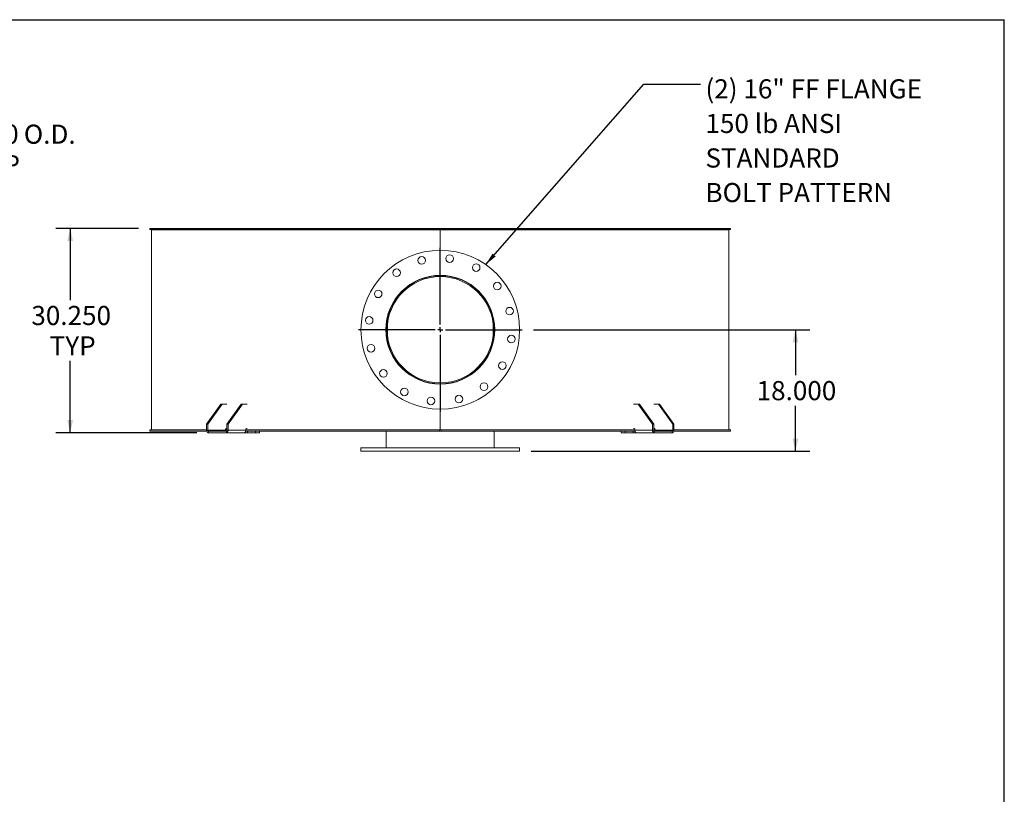
# Model space of a CAD drawing. Units: inches. Extents: x 0.5 to 10.5, y 0.5 to 7.9.
# Drawn here: x 6.2 to 10.5, y 4.5 to 7.9 of the extents above; entities that cross this region are included whole.
import ezdxf

# ---------------------------------------------------------------- set-up
doc = ezdxf.new("R2010")
doc.units = ezdxf.units.IN
doc.header["$MEASUREMENT"] = 0
doc.layers.add('FORMAT', color=7, linetype='Continuous')
doc.styles.add('SLDTEXTSTYLE0', font='TXT', dxfattribs={"width": 0.75})
doc.dimstyles.new('SLDDIMSTYLE0', dxfattribs={"dimtxt": 0.083333, "dimasz": 0.055, "dimexe": 0, "dimexo": 0.0625, "dimgap": 0.020833, "dimtad": 0, "dimtih": 1, "dimtoh": 1, "dimdec": 3, "dimlfac": 34, "dimrnd": 1e-09, "dimzin": 4, "dimdsep": 46, "dimtxsty": 'SLDTEXTSTYLE0', "dimsah": 1, "dimcen": 0.09, "dimadec": 0, "dimazin": 1, "dimtfac": 1, "dimtdec": 4, "dimtofl": 0, "dimtmove": 0, "dimatfit": 3, "dimfxl": 0, "dimfrac": 2, "dimtolj": 1, "dimtzin": 12, "dimarcsym": 0})
doc.dimstyles.new('SLDDIMSTYLE1', dxfattribs={"dimtxt": 0.18, "dimasz": 0.055, "dimexe": 0, "dimexo": 0.0625, "dimgap": 0, "dimtad": 0, "dimtih": 1, "dimtoh": 1, "dimdec": 0, "dimrnd": 1e-09, "dimzin": 0, "dimdsep": 46, "dimtxsty": 'Standard', "dimsah": 1, "dimcen": 0.09, "dimadec": 0, "dimazin": 0, "dimtfac": 0.055, "dimtdec": 0, "dimtofl": 0, "dimtmove": 0, "dimatfit": 3, "dimfxl": 0, "dimfrac": 2, "dimtolj": 1, "dimtzin": 0, "dimarcsym": 0})

# ---------------------------------------------------------------- blocks, each defined once
blk = doc.blocks.new('_D_2')
at = {"layer": 'FORMAT'}
for p, q in [((5.7338, 7.3124), (5.4838, 7.3124)), ((5.4838, 7.3124), (5.4838, 6.8707)), ((5.0013, 6.8707), (5.5463, 6.8707)), ((5.4838, 6.1795), (5.4838, 6.8707)), ((5.0013, 6.1795), (5.5463, 6.1795))]:
    blk.add_line(p, q, dxfattribs=at)
for points in [[(5.4838, 6.8707), (5.4713, 6.8157), (5.4963, 6.8157)], [(5.4838, 6.1795), (5.4963, 6.2345), (5.4713, 6.2345)]]:
    blk.add_solid(points, dxfattribs=at)
at = {"layer": 'FORMAT', "char_height": 0.08333, "attachment_point": 1, "style": 'SLDTEXTSTYLE0'}
for s, insert in [('%%c', (5.7338, 7.4182)), ('23.500', (5.8596, 7.4182)), ('O.D.', (6.2294, 7.4182)), ('TYP', (6.0122, 7.2857))]:
    blk.add_mtext(s, dxfattribs=dict(at, insert=insert))
blk = doc.blocks.new('_D_5')
at = {"layer": 'FORMAT'}
for p, q in [((8.45, 6.5251), (9.6529, 6.5251)), ((9.5904, 6.5251), (9.5904, 6.3266)), ((9.5904, 5.9957), (9.5904, 6.1942)), ((8.439, 5.9957), (9.6529, 5.9957))]:
    blk.add_line(p, q, dxfattribs=at)
for points in [[(9.5904, 6.5251), (9.5779, 6.4701), (9.6029, 6.4701)], [(9.5904, 5.9957), (9.6029, 6.0507), (9.5779, 6.0507)]]:
    blk.add_solid(points, dxfattribs=at)
at = {"layer": 'FORMAT', "insert": (9.4211, 6.3016), "char_height": 0.08333, "attachment_point": 1, "style": 'SLDTEXTSTYLE0'}
blk.add_mtext('18.000', dxfattribs=at)
blk = doc.blocks.new('_D_6')
at = {"layer": 'FORMAT'}
for p, q in [((6.7287, 6.9663), (6.3688, 6.9663)), ((6.4313, 6.9663), (6.4313, 6.6538)), ((6.4313, 6.0766), (6.4313, 6.389)), ((6.9834, 6.0766), (6.3688, 6.0766))]:
    blk.add_line(p, q, dxfattribs=at)
for points in [[(6.4313, 6.9663), (6.4188, 6.9113), (6.4438, 6.9113)], [(6.4313, 6.0766), (6.4438, 6.1316), (6.4188, 6.1316)]]:
    blk.add_solid(points, dxfattribs=at)
at = {"layer": 'FORMAT', "char_height": 0.08333, "attachment_point": 1, "style": 'SLDTEXTSTYLE0'}
for s, insert in [('30.250', (6.262, 6.6288)), ('TYP', (6.3419, 6.4964))]:
    blk.add_mtext(s, dxfattribs=dict(at, insert=insert))
blk = doc.blocks.new('SW_NOTE_8')
at = {"layer": 'FORMAT', "color": 0, "attachment_point": 1, "style": 'SLDTEXTSTYLE0'}
for s, insert, char_height in [('(2) 16" FF FLANGE', (0.022, 0.0215), 0.083333), ('150 lb ANSI', (0.022, -0.129), 0.083333), ('STANDARD', (0.022, -0.2795), 0.08333), ('BOLT PATTERN', (0.022, -0.43), 0.083333)]:
    blk.add_mtext(s, dxfattribs=dict(at, insert=insert, char_height=char_height))
blk = doc.blocks.new('SW_CENTERMARKSYMBOL_0')
at = {"layer": 'FORMAT', "color": 0}
for p, q in [((0, 0.0221), (0, 0.3566)), ((-0.0221, 0), (-0.3566, 0)), ((0, 0), (-0.011, 0)), ((0, 0), (0, 0.011)), ((0, 0), (0, -0.011)), ((0, 0), (0.011, 0)), ((0.0221, 0), (0.3566, 0)), ((0, -0.0221), (0, -0.3566))]:
    blk.add_line(p, q, dxfattribs=at)

msp = doc.modelspace()

# ---------------------------------------------------------------- linework, layer by layer
at = {"color": 7, "linetype": 'Continuous', "lineweight": 15}
for p, q in [((6.7786794, 6.9609831), (6.7786794, 6.9662566)), ((8.0397035, 6.9662566), (6.7786794, 6.9662566)), ((8.0397035, 6.9609831), (6.7786794, 6.9609831)), ((6.786027, 6.9607419), (6.786027, 6.0894184)), ((8.0433799, 6.9607419), (6.786027, 6.9607419)), ((6.8522035, 6.9609831), (6.8522035, 6.9607419)), ((6.8522036, 6.9609831), (6.8522036, 6.9607419)), ((6.85528, 6.9609831), (6.85528, 6.9607419)), ((6.8556422, 6.9607419), (6.8556422, 6.9609831)), ((6.8558799, 6.9609831), (6.8558799, 6.9607419)), ((6.8655505, 6.9607419), (6.8655505, 6.9609831)), ((6.870376, 6.9609831), (6.870376, 6.9607419)), ((6.8734056, 6.9609831), (6.8734056, 6.9607419)), ((6.9143221, 6.9607419), (6.9143221, 6.9609831)), ((6.9241897, 6.9609831), (6.9241897, 6.9607419)), ((6.9270802, 6.9609831), (6.9270802, 6.9607419)), ((6.9973995, 6.9607419), (6.9973995, 6.9609831)), ((7.0120093, 6.9609831), (7.0120093, 6.9607419)), ((7.0146731, 6.9609831), (7.0146731, 6.9607419)), ((7.1122585, 6.9607419), (7.1122585, 6.9609831)), ((7.1311666, 6.9609831), (7.1311666, 6.9607419)), ((7.1335226, 6.9609831), (7.1335226, 6.9607419)), ((7.1581454, 6.9607419), (7.1581454, 6.9609831)), ((7.1603208, 6.9607419), (7.1603208, 6.9609831)), ((7.2019153, 6.9609831), (7.2019153, 6.9607419)), ((7.2554092, 6.9607419), (7.2554092, 6.9609831)), ((7.2780411, 6.9609831), (7.2780411, 6.9607419)), ((7.2800178, 6.9609831), (7.2800178, 6.9607419)), ((7.422502, 6.9607419), (7.422502, 6.9609831)), ((7.44817, 6.9609831), (7.44817, 6.9607419)), ((7.4497073, 6.9609831), (7.4497073, 6.9607419)), ((7.6084598, 6.9607419), (7.6084598, 6.9609831)), ((7.6363841, 6.9609831), (7.6363841, 6.9607419)), ((7.6374352, 6.9609831), (7.6374352, 6.9607419)), ((7.8076325, 6.9607419), (7.8076325, 6.9609831)), ((7.8369645, 6.9609831), (7.8369645, 6.9607419)), ((7.8374976, 6.9609831), (7.8374976, 6.9607419)), ((8.0139682, 6.9607419), (8.0139682, 6.9609831)), ((8.0397035, 6.9662566), (8.0397035, 6.9609831)), ((8.0397035, 6.9662566), (8.0470564, 6.9662566)), ((8.0397035, 6.9609831), (8.0470564, 6.9609831)), ((8.0433799, 6.9607419), (8.0433799, 6.9609831)), ((8.0433799, 6.9607419), (8.0433799, 6.8706684)), ((8.0433799, 6.9607419), (9.3007329, 6.9607419)), ((8.0436733, 6.9607419), (8.0436733, 6.9609831)), ((8.0436741, 6.9607419), (8.0436741, 6.9609831)), ((8.0438167, 6.9609831), (8.0438167, 6.9607419)), ((8.0470564, 6.9609831), (8.0470564, 6.9662566)), ((9.3080805, 6.9662566), (8.0470564, 6.9662566)), ((9.3080805, 6.9609831), (8.0470564, 6.9609831)), ((8.2207383, 6.9607419), (8.2207383, 6.9609831)), ((8.2211976, 6.9607419), (8.2211976, 6.9609831)), ((8.2506557, 6.9609831), (8.2506557, 6.9607419)), ((8.4220436, 6.9607419), (8.4220436, 6.9609831)), ((8.4230241, 6.9607419), (8.4230241, 6.9609831)), ((8.4511967, 6.9609831), (8.4511967, 6.9607419)), ((8.6118433, 6.9607419), (8.6118433, 6.9609831)), ((8.6133153, 6.9607419), (8.6133153, 6.9609831)), ((8.6393464, 6.9609831), (8.6393464, 6.9607419)), ((8.7843705, 6.9607419), (8.7843705, 6.9609831)), ((8.7862893, 6.9607419), (8.7862893, 6.9609831)), ((8.809388, 6.9609831), (8.809388, 6.9607419)), ((8.8848446, 6.9609831), (8.8848446, 6.9607419)), ((8.9264391, 6.9607419), (8.9264391, 6.9609831)), ((8.9286145, 6.9607419), (8.9286145, 6.9609831)), ((8.9343832, 6.9607419), (8.9343832, 6.9609831)), ((8.9366903, 6.9607419), (8.9366903, 6.9609831)), ((8.9561548, 6.9609831), (8.9561548, 6.9607419)), ((9.0573231, 6.9607419), (9.0573231, 6.9609831)), ((9.0599486, 6.9607419), (9.0599486, 6.9609831)), ((9.0751874, 6.9609831), (9.0751874, 6.9607419)), ((9.1494549, 6.9607419), (9.1494549, 6.9609831)), ((9.152319, 6.9607419), (9.152319, 6.9609831)), ((9.162869, 6.9609831), (9.162869, 6.9607419)), ((9.2079792, 6.9607419), (9.2079792, 6.9609831)), ((9.2109948, 6.9607419), (9.2109948, 6.9609831)), ((9.2165355, 6.9609831), (9.2165355, 6.9607419)), ((9.2308799, 6.9607419), (9.2308799, 6.9609831)), ((9.2311177, 6.9607419), (9.2311177, 6.9609831)), ((9.2341933, 6.9607419), (9.2341933, 6.9609831)), ((9.2345564, 6.9607419), (9.2345564, 6.9609831)), ((9.3007329, 6.0894184), (9.3007329, 6.9607419)), ((9.3080805, 6.9662566), (9.3080805, 6.9609831)), ((7.812027, 6.5251003), (7.8080858, 6.5251007)), ((7.812027, 6.52506), (7.8080858, 6.5250596)), ((7.8087516, 6.491846), (7.8096124, 6.4983206)), ((8.2771475, 6.4983206), (8.2780223, 6.4917514)), ((7.0880059, 6.2015507), (7.0256141, 6.1133155)), ((7.0932052, 6.2015507), (7.0308134, 6.1133155)), ((7.0932052, 6.2015507), (7.0880059, 6.2015507)), ((7.1136761, 6.2015507), (7.0932052, 6.2015507)), ((7.1763942, 6.2015507), (7.1140025, 6.1133155)), ((7.1815936, 6.2015507), (7.1192018, 6.1133155)), ((7.1815936, 6.2015507), (7.1763942, 6.2015507)), ((7.1815936, 6.2015507), (7.2023233, 6.2015507)), ((8.0433799, 6.1794919), (8.0433799, 6.0894184)), ((8.8844366, 6.2015507), (8.9051663, 6.2015507)), ((8.9051663, 6.2015507), (8.9675581, 6.1133155)), ((8.9103657, 6.2015507), (8.9051663, 6.2015507)), ((8.9103657, 6.2015507), (8.9727574, 6.1133155)), ((8.9935547, 6.2015507), (8.9730838, 6.2015507)), ((8.9935547, 6.2015507), (9.0559465, 6.1133155)), ((8.998754, 6.2015507), (8.9935547, 6.2015507)), ((8.998754, 6.2015507), (9.0611458, 6.1133155)), ((7.0256141, 6.1133155), (7.0256141, 6.0875802)), ((7.0308134, 6.1133155), (7.0256141, 6.1133155)), ((7.0308134, 6.1133155), (7.0308134, 6.0875802)), ((7.1077633, 6.0912566), (7.1077633, 6.0875802)), ((7.1136761, 6.0949331), (7.1103629, 6.0949331)), ((7.1192018, 6.1133155), (7.1140025, 6.1133155)), ((7.1140025, 6.0875802), (7.1140025, 6.1133155)), ((7.1192018, 6.0875802), (7.1192018, 6.1133155)), ((7.1961516, 6.0912566), (7.1961516, 6.0875802)), ((7.2023233, 6.0949331), (7.1987513, 6.0949331)), ((8.8844366, 6.0949331), (8.8880086, 6.0949331)), ((8.8906083, 6.0912566), (8.8906083, 6.0875802)), ((8.9675581, 6.1133155), (8.9675581, 6.0875802)), ((8.9727574, 6.1133155), (8.9675581, 6.1133155)), ((8.9727574, 6.1133155), (8.9727574, 6.0875802)), ((8.9730838, 6.0949331), (8.9763969, 6.0949331)), ((8.9789966, 6.0912566), (8.9789966, 6.0875802)), ((9.0559465, 6.0875802), (9.0559465, 6.1133155)), ((9.0611458, 6.1133155), (9.0559465, 6.1133155)), ((9.0611458, 6.0875802), (9.0611458, 6.1133155)), ((6.7786794, 6.0839037), (6.7786794, 6.0891772)), ((6.7786794, 6.0891772), (7.0256141, 6.0891772)), ((6.7786794, 6.0839037), (7.0260602, 6.0839037)), ((7.0256141, 6.0894184), (6.786027, 6.0894184)), ((6.7913005, 6.0894184), (6.7913005, 6.0891772)), ((7.0308134, 6.0875802), (7.0256141, 6.0875802)), ((7.1077633, 6.0875802), (7.0308134, 6.0875802)), ((7.0334131, 6.0839037), (7.0334131, 6.0765507)), ((7.1114028, 6.0839037), (7.0334131, 6.0839037)), ((7.1114028, 6.0765507), (7.0334131, 6.0765507)), ((7.1140025, 6.0894184), (7.1077633, 6.0894184)), ((7.1077633, 6.0891772), (7.1140025, 6.0891772)), ((7.1114028, 6.0839037), (7.1114028, 6.0765507)), ((7.1889201, 6.0765507), (7.1114028, 6.0765507)), ((7.1140025, 6.0875802), (7.1192018, 6.0875802)), ((7.1961516, 6.0875802), (7.1192018, 6.0875802)), ((7.1889201, 6.0765507), (7.2034307, 6.0765507)), ((7.1955815, 6.0839037), (8.0397035, 6.0839037)), ((8.0433799, 6.0894184), (7.1961516, 6.0894184)), ((7.1961516, 6.0891772), (8.0397035, 6.0891772)), ((7.2034307, 6.0765507), (7.2034307, 6.0839037)), ((7.238786, 6.0765507), (7.2034307, 6.0765507)), ((7.238786, 6.0765507), (7.238786, 6.0839037)), ((7.256015, 6.0765507), (7.238786, 6.0765507)), ((7.256015, 6.0765507), (7.256015, 6.0839037)), ((7.8080858, 6.0103743), (7.8080858, 6.0839037)), ((8.0397035, 6.0891772), (8.0397035, 6.0839037)), ((8.0470564, 6.0891772), (8.0397035, 6.0891772)), ((8.0470564, 6.0839037), (8.0397035, 6.0839037)), ((8.0433799, 6.0894184), (8.8906083, 6.0894184)), ((8.0470564, 6.0891772), (8.8906083, 6.0891772)), ((8.0470564, 6.0839037), (8.0470564, 6.0891772)), ((8.0470564, 6.0839037), (8.8911871, 6.0839037)), ((8.2786741, 6.0103743), (8.2786741, 6.0839037)), ((8.8307449, 6.0839037), (8.8307449, 6.0765507)), ((8.8479739, 6.0765507), (8.8307449, 6.0765507)), ((8.8479739, 6.0765507), (8.8479739, 6.0839037)), ((8.8833292, 6.0765507), (8.8479739, 6.0765507)), ((8.8833292, 6.0765507), (8.8833292, 6.0839037)), ((8.8833292, 6.0765507), (8.8978427, 6.0765507)), ((8.8906083, 6.0875802), (8.9675581, 6.0875802)), ((8.9753571, 6.0765507), (8.8978398, 6.0765507)), ((8.9727574, 6.0875802), (8.9675581, 6.0875802)), ((8.9727574, 6.0894184), (8.9789966, 6.0894184)), ((8.9727574, 6.0891772), (8.9789966, 6.0891772)), ((8.9753571, 6.0839037), (8.9753571, 6.0765507)), ((9.0533468, 6.0839037), (8.9753571, 6.0839037)), ((9.0533468, 6.0765507), (8.9753571, 6.0765507)), ((9.0559465, 6.0875802), (8.9789966, 6.0875802)), ((9.0533468, 6.0839037), (9.0533468, 6.0765507)), ((9.0559465, 6.0875802), (9.0611458, 6.0875802)), ((9.0606997, 6.0839037), (9.3080805, 6.0839037)), ((9.0611458, 6.0894184), (9.3007329, 6.0894184)), ((9.0611458, 6.0891772), (9.3080805, 6.0891772)), ((9.2954594, 6.0891772), (9.2954594, 6.0894184)), ((9.3080805, 6.0891772), (9.3080805, 6.0839037)), ((7.6977917, 6.0103743), (7.6977917, 5.9956684)), ((7.6977917, 6.0103743), (8.3889682, 6.0103743)), ((8.3889682, 5.9956684), (8.3889682, 6.0103743)), ((7.6977917, 5.9956684), (8.3889682, 5.9956684))]:
    msp.add_line(p, q, dxfattribs=at)
at = {"color": 7, "linetype": 'Continuous', "lineweight": 15, "flags": 128}
for points in [[(7.8107067, 6.5601016), (7.8104238, 6.5619003), (7.8098777, 6.5651334)], [(8.2769107, 6.565295), (8.2763361, 6.5619003), (8.2760532, 6.5601016)], [(7.8096124, 6.5518398), (7.809148, 6.5555104), (7.8087662, 6.5582157)], [(8.2780228, 6.5584125), (8.2776119, 6.5555104), (8.2771475, 6.5518398)], [(7.8098289, 6.4847515), (7.8104261, 6.4882741), (7.8107067, 6.4900588)], [(8.2760532, 6.4900588), (8.2763338, 6.4882741), (8.2769953, 6.484391)], [(7.0256141, 6.0875802), (7.025764, 6.0854284), (7.0262078, 6.0833594), (7.0269285, 6.0814525), (7.0278984, 6.0797812), (7.0290802, 6.0784095), (7.0304286, 6.0773903), (7.0318916, 6.0767627), (7.0334131, 6.0765507)], [(7.1114028, 6.0765507), (7.1129243, 6.0767627), (7.1143873, 6.0773903), (7.1157357, 6.0784095), (7.1169175, 6.0797812), (7.1178874, 6.0814525), (7.1186081, 6.0833594), (7.1190519, 6.0854284), (7.1192018, 6.0875802)], [(8.9675581, 6.0875802), (8.967708, 6.0854284), (8.9681518, 6.0833594), (8.9688725, 6.0814525), (8.9698424, 6.0797812), (8.9710242, 6.0784095), (8.9723725, 6.0773903), (8.9738356, 6.0767627), (8.9753571, 6.0765507)], [(9.0533468, 6.0765507), (9.0548683, 6.0767627), (9.0563313, 6.0773903), (9.0576797, 6.0784095), (9.0588615, 6.0797812), (9.0598314, 6.0814525), (9.0605521, 6.0833594), (9.0609959, 6.0854284), (9.0611458, 6.0875802)]]:
    msp.add_lwpolyline(points, dxfattribs=at)
at = {"color": 7, "linetype": 'Continuous', "lineweight": 15}
for centre, radius in [((8.0433799, 6.5250802), 0.3455882), ((7.962499, 6.826932), 0.0165441), ((8.0841694, 6.8349067), 0.0165441), ((7.853142, 6.7730031), 0.0165441), ((8.1996299, 6.7957131), 0.0165441), ((8.0433799, 6.5250802), 0.2371324), ((7.772747, 6.6813302), 0.0165441), ((8.2913029, 6.7153181), 0.0165441), ((8.3452318, 6.6059611), 0.0165441), ((7.7335534, 6.5658696), 0.0165441), ((8.3532065, 6.4842907), 0.0165441), ((7.7415281, 6.4441992), 0.0165441), ((7.795457, 6.3348422), 0.0165441), ((8.3140129, 6.3688302), 0.0165441), ((7.8871299, 6.2544472), 0.0165441), ((8.2336179, 6.2771572), 0.0165441), ((8.0025905, 6.2152536), 0.0165441), ((8.1242609, 6.2232283), 0.0165441)]:
    msp.add_circle(centre, radius, dxfattribs=at)
for centre, radius, start, end in [((8.0433799, 6.5250802), 0.2352941, 180.005, 179.995), ((8.0433799, 6.5250802), 0.2313529, 180.005, 179.995), ((7.5798349, 6.5250802), 0.2335233, 355.6832455, 4.3167545), ((8.5069251, 6.5250802), 0.2335233, 175.6832463, 184.3167537), ((7.1110129, 6.0917162), 0.0032819, 101.4217537, 188.049467), ((7.1994012, 6.0917162), 0.0032819, 101.4217537, 188.049467), ((8.8873587, 6.0917162), 0.0032819, 351.950533, 78.5782463), ((8.975747, 6.0917162), 0.0032819, 351.950533, 78.5782463), ((7.034063, 6.0871206), 0.0032819, 171.950533, 258.5782463), ((7.1107529, 6.0871206), 0.0032819, 281.4217537, 8.049467), ((8.976007, 6.0871206), 0.0032819, 171.950533, 258.5782463), ((9.0526969, 6.0871206), 0.0032819, 281.4217537, 8.049467)]:
    msp.add_arc(centre, radius, start, end, dxfattribs=at)
for points, knots in [([(7.1077633, 6.0875802), (7.1077916, 6.0871673), (7.1078481, 6.0863415), (7.1083096, 6.0852466), (7.1088312, 6.0846531), (7.1091629, 6.0844221), (7.1091999, 6.0843963)], [0, 0, 0, 0, 0.320782065, 0.641624792, 0.960004397, 1, 1, 1, 1]), ([(7.1091999, 6.0843964), (7.1092466, 6.0843221), (7.1093258, 6.0841961), (7.1096047, 6.0840553), (7.1099677, 6.0839606), (7.1104275, 6.0839103), (7.1107631, 6.0839059), (7.1109303, 6.0839037)], [0, 0, 0, 0, 0.2293301208, 0.3891938426, 0.5490758424, 0.7753662188, 1, 1, 1, 1]), ([(7.1889201, 6.0765507), (7.1890719, 6.0765609), (7.1893799, 6.0765816), (7.1900187, 6.0767656), (7.1907626, 6.0770742), (7.1914365, 6.0774314), (7.1919868, 6.0777628), (7.1922539, 6.0779389), (7.1923877, 6.0780272)], [0, 0, 0, 0, 0.200784198, 0.407407382, 0.60764295, 0.813450385, 0.906509983, 1, 1, 1, 1]), ([(7.1923877, 6.0780272), (7.1927308, 6.0783611), (7.1934273, 6.0790388), (7.1943255, 6.0803642), (7.1950833, 6.0818819), (7.1956675, 6.0835987), (7.1960721, 6.08552), (7.1961248, 6.0868855), (7.1961516, 6.0875802)], [0, 0, 0, 0, 0.160210666, 0.3252145, 0.483122006, 0.645574867, 0.819714608, 1, 1, 1, 1]), ([(8.8906083, 6.0875802), (8.8906295, 6.0869631), (8.8906726, 6.0857108), (8.8910172, 6.0839005), (8.8915548, 6.0821839), (8.8922959, 6.0806002), (8.893234, 6.0791479), (8.8939874, 6.078406), (8.8943706, 6.0780286)], [0, 0, 0, 0, 0.160240798, 0.325220946, 0.483967645, 0.647326326, 0.820610253, 1, 1, 1, 1]), ([(8.8943706, 6.0780286), (8.8946901, 6.0778236), (8.8953385, 6.0774074), (8.896229, 6.0769666), (8.897011, 6.0766744), (8.8975298, 6.0765622), (8.8977666, 6.0765535), (8.8978398, 6.0765507)], [0, 0, 0, 0, 0.223971593, 0.454616201, 0.672816486, 0.898741274, 1, 1, 1, 1]), ([(8.9758296, 6.0839037), (8.9760727, 6.0839079), (8.9764528, 6.0839144), (8.9769569, 6.0839942), (8.9772779, 6.0841058), (8.9774757, 6.0842474), (8.9775321, 6.0843475), (8.9775593, 6.084396)], [0, 0, 0, 0, 0.323621306, 0.50613455, 0.690207671, 0.850196086, 1, 1, 1, 1]), ([(8.9775595, 6.084396), (8.9778295, 6.0846265), (8.9783694, 6.0850874), (8.978837, 6.0861438), (8.9789886, 6.0870168), (8.9789955, 6.0875014), (8.9789966, 6.0875802)], [0, 0, 0, 0, 0.311071074, 0.62187164, 0.93852925, 1, 1, 1, 1])]:
    msp.add_open_spline(points, degree=3, knots=knots, dxfattribs=at)
at = {"layer": 'FORMAT'}
for p in [(0.4999971, 7.8750016), (10.4999971, 0.5000016)]:
    msp.add_line(p, (10.4999971, 7.8750016), dxfattribs=at)

# ---------------------------------------------------------------- block references
for name, p in [('SW_NOTE_8', (9.1762619, 7.5940432)), ('SW_CENTERMARKSYMBOL_0', (8.0433799, 6.5250802))]:
    msp.add_blockref(name, p, dxfattribs=at)

# ---------------------------------------------------------------- dimensions: what is measured, and where the dimension line sits
for base, p1, p2, text, picture, middle in [((5.4837669, 6.8706684), (4.9512856, 6.1794919), (4.9512856, 6.8706684), '%%c<> O.D.\\PTYP', '_D_2', (5.4837669, 7.3123551)), ((6.4312964, 6.0765507), (6.7786794, 6.9662566), (7.0334131, 6.0765507), '<>\\PTYP', '_D_6', (6.4312964, 6.5214037))]:
    dim = msp.add_linear_dim(base=base, p1=p1, p2=p2, angle=90, text=text, dimstyle='SLDDIMSTYLE0', dxfattribs=at)
    dim.commit()
    dim.dimension.update_dxf_attribs({"geometry": picture, "text_midpoint": middle, "dimtype": 160})
dim = msp.add_linear_dim(base=(9.5903867, 5.9956684), p1=(8.3999976, 6.5250802), p2=(8.3889682, 5.9956684), angle=90, dimstyle='SLDDIMSTYLE0', dxfattribs=at)
dim.commit()
dim.dimension.update_dxf_attribs({"geometry": '_D_5', "text_midpoint": (9.5903867, 6.2603743), "dimtype": 160})

# ---------------------------------------------------------------- leaders
msp.add_leader([(8.2410486, 6.8085556), (8.9301989, 7.5940432), (9.1762619, 7.5940432)], dimstyle='SLDDIMSTYLE1', dxfattribs=at)

doc.saveas('drawing.dxf')
